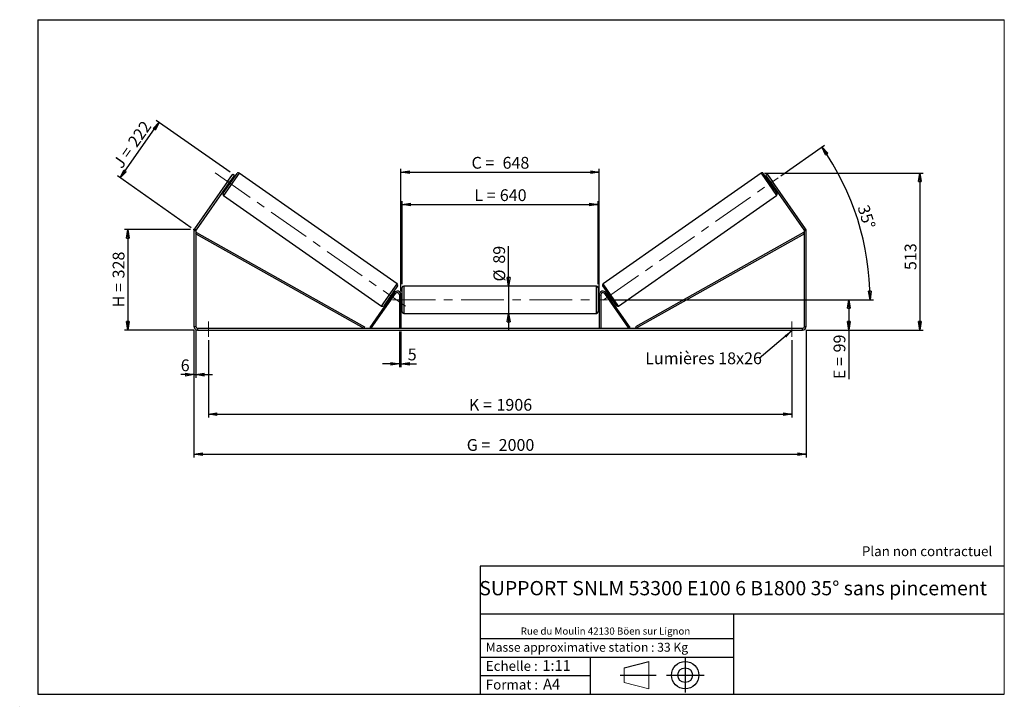
# Model space of a CAD drawing. Units: millimetres. Extents: x 0 to 292, y 1 to 205.
import ezdxf

# ---------------------------------------------------------------- set-up
doc = ezdxf.new("R2010")
doc.units = ezdxf.units.MM
doc.header["$PDSIZE"] = -1
doc.linetypes.add('CENTERX2', pattern=[20.32, 12.7, -2.54, 2.54, -2.54])
doc.layers.add('SLD-0', color=7, linetype='Continuous')
doc.styles.add('SLDTEXTSTYLE0', font='TXT', dxfattribs={"width": 0.75})
doc.styles.add('SLDTEXTSTYLE2', font='TXT', dxfattribs={"width": 0.666667})
doc.dimstyles.new('SLDDIMSTYLE0', dxfattribs={"dimtxt": 3.501, "dimasz": 2.5, "dimexe": 0, "dimexo": 0.0625, "dimgap": 0.87525, "dimtad": 1, "dimdec": 0, "dimlfac": 11, "dimrnd": 1e-09, "dimzin": 12, "dimdsep": 46, "dimtxsty": 'SLDTEXTSTYLE0', "dimblk1": 'CLOSED', "dimblk2": 'CLOSED', "dimsah": 1, "dimcen": 0.09, "dimadec": 0, "dimazin": 3, "dimtfac": 1, "dimtofl": 0, "dimtmove": 0, "dimatfit": 3, "dimldrblk": 'CLOSED', "dimfxl": 0, "dimfrac": 2, "dimtolj": 1, "dimtzin": 12, "dimarcsym": 0})
doc.dimstyles.new('SLDDIMSTYLE1', dxfattribs={"dimtxt": 3.501, "dimasz": 2.5, "dimexe": 0, "dimexo": 0.0625, "dimgap": 0.87525, "dimtad": 1, "dimdec": 0, "dimlfac": 11, "dimrnd": 1e-09, "dimzin": 12, "dimdsep": 46, "dimtxsty": 'SLDTEXTSTYLE0', "dimblk1": 'CLOSED', "dimblk2": 'CLOSED', "dimsah": 1, "dimcen": 0.09, "dimadec": 0, "dimazin": 3, "dimtfac": 1, "dimtmove": 0, "dimatfit": 0, "dimldrblk": 'CLOSED', "dimfxl": 0, "dimfrac": 2, "dimtolj": 1, "dimtzin": 12, "dimarcsym": 0})
doc.dimstyles.new('SLDDIMSTYLE2', dxfattribs={"dimtxt": 3.501, "dimasz": 2.5, "dimexe": 0, "dimexo": 0.0625, "dimgap": 0.87525, "dimtad": 1, "dimdec": 4, "dimlfac": 11, "dimzin": 12, "dimdsep": 46, "dimtxsty": 'SLDTEXTSTYLE0', "dimblk1": 'CLOSED', "dimblk2": 'CLOSED', "dimsah": 1, "dimcen": 0.09, "dimadec": 0, "dimazin": 3, "dimtfac": 1, "dimtofl": 0, "dimtmove": 0, "dimatfit": 3, "dimldrblk": 'CLOSED', "dimfxl": 0, "dimfrac": 2, "dimtolj": 1, "dimtzin": 12, "dimarcsym": 0})
doc.dimstyles.new('SLDDIMSTYLE3', dxfattribs={"dimtxt": 0.18, "dimasz": 2.5, "dimexe": 0, "dimexo": 0.0625, "dimgap": 0, "dimtad": 0, "dimtih": 1, "dimtoh": 1, "dimdec": 0, "dimrnd": 1e-09, "dimzin": 0, "dimdsep": 46, "dimtxsty": 'Standard', "dimsah": 1, "dimcen": 0.09, "dimadec": 0, "dimazin": 0, "dimtfac": 2.5, "dimtdec": 0, "dimtofl": 0, "dimtmove": 0, "dimatfit": 3, "dimfxl": 0, "dimfrac": 2, "dimtolj": 1, "dimtzin": 0, "dimarcsym": 0})

# ---------------------------------------------------------------- blocks, each defined once
blk = doc.blocks.new('Bloc1')
at = {"color": 7, "linetype": 'Continuous', "lineweight": 0}
blk.add_point((27.17, 41.63), dxfattribs=at)
at = {"layer": 'SLD-0'}
for p, q in [((9.1, 43.82), (16.35, 45.7)), ((27.17, 46.64), (27.17, 36.52)), ((7.87, 41.63), (18.56, 41.63)), ((21.6, 41.63), (32.77, 41.63))]:
    blk.add_line(p, q, dxfattribs=at)
at = {"layer": 'SLD-0', "color": 7, "linetype": 'Continuous', "lineweight": 18}
for p, q in [((16.35, 45.7), (16.35, 37.56)), ((9.1, 39.44), (9.1, 43.82)), ((9.1, 39.44), (16.35, 37.56))]:
    blk.add_line(p, q, dxfattribs=at)
at = {"layer": 'SLD-0'}
for radius in [4.07, 2.19]:
    blk.add_circle((27.17, 41.63), radius, dxfattribs=at)
blk = doc.blocks.new('SW_NOTE_0')
at = {"color": 0, "linetype": 'Continuous', "lineweight": 0, "insert": (28.37, -0.09), "char_height": 2.1167, "attachment_point": 2, "style": 'SLDTEXTSTYLE0'}
blk.add_mtext('Rue du Moulin 42130 Böen sur Lignon', dxfattribs=at)
blk = doc.blocks.new('_Closed')
at = {"color": 0, "linetype": 'ByBlock', "lineweight": -2}
for p, q in [((-1, 0.166667), (0, 0)), ((-1, 0.166667), (-1, -0.166667)), ((0, 0), (-1, -0.166667)), ((0, 0), (-1, 0))]:
    blk.add_line(p, q, dxfattribs=at)
blk = doc.blocks.new('_D')
at = {"layer": 'SLD-0'}
for p, q in [((50.35, 142.7), (30.72, 142.7)), ((31.72, 142.7), (31.72, 112.9)), ((51.44, 112.9), (30.72, 112.9))]:
    blk.add_line(p, q, dxfattribs=at)
at = {"layer": 'SLD-0', "xscale": 2.5, "yscale": 2.5}
for p, rotation in [((31.72, 142.7), 90.0000000000004), ((31.72, 112.9), 270.0000000000004)]:
    blk.add_blockref('_Closed', p, dxfattribs=dict(at, rotation=rotation))
at = {"layer": 'SLD-0', "char_height": 3.501, "attachment_point": 1, "rotation": 90}
for s, insert, style in [('328', (27.2, 128.23), 'SLDTEXTSTYLE0'), ('H =', (27.2, 119.62), 'SLDTEXTSTYLE2')]:
    blk.add_mtext(s, dxfattribs=dict(at, insert=insert, style=style))
blk = doc.blocks.new('_D_1')
at = {"layer": 'SLD-0'}
for p, q in [((29.42, 158.06), (40.97, 174.56)), ((62.09, 159.78), (40.15, 175.13)), ((50.53, 143.28), (28.6, 158.64))]:
    blk.add_line(p, q, dxfattribs=at)
at = {"layer": 'SLD-0', "xscale": 2.5, "yscale": 2.5}
for p, rotation in [((40.97, 174.56), 55.00000000000055), ((29.42, 158.06), 235.0000000000005)]:
    blk.add_blockref('_Closed', p, dxfattribs=dict(at, rotation=rotation))
at = {"layer": 'SLD-0', "char_height": 3.501, "attachment_point": 1, "rotation": 55}
for s, insert, style in [('222', (31.47, 168.86), 'SLDTEXTSTYLE0'), ('J =', (27.07, 162.58), 'SLDTEXTSTYLE2')]:
    blk.add_mtext(s, dxfattribs=dict(at, insert=insert, style=style))
blk = doc.blocks.new('_D_2')
at = {"layer": 'SLD-0', "color": 7}
for p, q in [((220.75, 159.5), (267.9, 159.5)), ((266.9, 159.5), (266.9, 112.9)), ((233.08, 112.9), (267.9, 112.9))]:
    blk.add_line(p, q, dxfattribs=at)
at = {"layer": 'SLD-0', "color": 7, "xscale": 2.5, "yscale": 2.5}
for p, rotation in [((266.9, 159.5), 90.0000000000004), ((266.9, 112.9), 270.0000000000004)]:
    blk.add_blockref('_Closed', p, dxfattribs=dict(at, rotation=rotation))
at = {"layer": 'SLD-0', "color": 7, "insert": (262.39, 130.7), "char_height": 3.501, "attachment_point": 1, "rotation": 90, "style": 'SLDTEXTSTYLE0'}
blk.add_mtext('513', dxfattribs=at)
blk = doc.blocks.new('_D_3')
at = {"layer": 'SLD-0', "color": 7}
for p, q in [((51.35, 112.99), (51.35, 75.04)), ((233.17, 112.99), (233.17, 75.04)), ((51.35, 76.04), (233.17, 76.04))]:
    blk.add_line(p, q, dxfattribs=at)
at = {"layer": 'SLD-0', "color": 7, "xscale": 2.5, "yscale": 2.5, "rotation": 180.0000000000004}
blk.add_blockref('_Closed', (51.35, 76.04, 0.35), dxfattribs=at)
at = {"layer": 'SLD-0', "color": 7, "xscale": 2.5, "yscale": 2.5}
blk.add_blockref('_Closed', (233.17, 76.04, 0.35), dxfattribs=at)
at = {"layer": 'SLD-0', "color": 7, "char_height": 3.501, "attachment_point": 1}
for s, insert, style in [('G =', (132.35, 80.55), 'SLDTEXTSTYLE2'), ('2000', (141.83, 80.55), 'SLDTEXTSTYLE0')]:
    blk.add_mtext(s, dxfattribs=dict(at, insert=insert, style=style))
blk = doc.blocks.new('_D_4')
at = {"layer": 'SLD-0', "color": 7}
for p, q in [((112.35, 112.45), (112.35, 101.9)), ((112.81, 112.45), (112.81, 101.9)), ((112.35, 102.9), (107.35, 102.9)), ((112.35, 102.9), (112.81, 102.9)), ((112.81, 102.9), (117.42, 102.9))]:
    blk.add_line(p, q, dxfattribs=at)
at = {"layer": 'SLD-0', "color": 7, "xscale": 2.5, "yscale": 2.5}
blk.add_blockref('_Closed', (112.35, 102.9, 0.35), dxfattribs=at)
at = {"layer": 'SLD-0', "color": 7, "xscale": 2.5, "yscale": 2.5, "rotation": 180.0000000000004}
blk.add_blockref('_Closed', (112.81, 102.9, 0.35), dxfattribs=at)
at = {"layer": 'SLD-0', "color": 7, "insert": (114.83, 107.41), "char_height": 3.5, "attachment_point": 1, "style": 'SLDTEXTSTYLE0'}
blk.add_mtext('5', dxfattribs=at)
blk = doc.blocks.new('_D_5')
at = {"layer": 'SLD-0', "color": 7}
for p, q in [((55.63, 109.9), (55.63, 86.95)), ((228.9, 109.9), (228.9, 86.95)), ((55.63, 87.95), (228.9, 87.95))]:
    blk.add_line(p, q, dxfattribs=at)
at = {"layer": 'SLD-0', "color": 7, "xscale": 2.5, "yscale": 2.5, "rotation": 180.0000000000004}
blk.add_blockref('_Closed', (55.63, 87.95, 0.35), dxfattribs=at)
at = {"layer": 'SLD-0', "color": 7, "xscale": 2.5, "yscale": 2.5}
blk.add_blockref('_Closed', (228.9, 87.95, 0.35), dxfattribs=at)
at = {"layer": 'SLD-0', "color": 7, "char_height": 3.501, "attachment_point": 1}
for s, insert, style in [('K =', (133, 92.47), 'SLDTEXTSTYLE2'), ('1906', (141.18, 92.47), 'SLDTEXTSTYLE0')]:
    blk.add_mtext(s, dxfattribs=dict(at, insert=insert, style=style))
blk = doc.blocks.new('_D_6')
at = {"layer": 'SLD-0', "color": 7}
for p, q in [((144.8, 125.95), (144.8, 137.78)), ((144.8, 125.95), (144.8, 117.86)), ((144.8, 117.86), (144.8, 112.86))]:
    blk.add_line(p, q, dxfattribs=at)
at = {"layer": 'SLD-0', "color": 7, "xscale": 2.5, "yscale": 2.5}
for p, rotation in [((144.8, 125.95, 0.35), 270.0000000000004), ((144.8, 117.86, 0.35), 90.0000000000004)]:
    blk.add_blockref('_Closed', p, dxfattribs=dict(at, rotation=rotation))
at = {"layer": 'SLD-0', "color": 7, "char_height": 3.501, "attachment_point": 1, "rotation": 90, "style": 'SLDTEXTSTYLE0'}
for s, insert in [('89', (140.23, 132.6)), ('%%c', (140.29, 127.32))]:
    blk.add_mtext(s, dxfattribs=dict(at, insert=insert))
blk = doc.blocks.new('_D_7')
at = {"layer": 'SLD-0', "color": 7}
for p, q in [((175.17, 121.9), (246.81, 121.9)), ((245.81, 121.9), (245.81, 112.9)), ((233.08, 112.9), (246.81, 112.9)), ((245.81, 112.9), (245.81, 98.34))]:
    blk.add_line(p, q, dxfattribs=at)
at = {"layer": 'SLD-0', "color": 7, "xscale": 2.5, "yscale": 2.5}
for p, rotation in [((245.81, 121.9, 0.35), 90.0000000000004), ((245.81, 112.9, 0.35), 270.0000000000004)]:
    blk.add_blockref('_Closed', p, dxfattribs=dict(at, rotation=rotation))
at = {"layer": 'SLD-0', "color": 7, "char_height": 3.501, "attachment_point": 1, "rotation": 90}
for s, insert, style in [('99', (241.29, 106.26), 'SLDTEXTSTYLE0'), ('E =', (241.29, 98.34), 'SLDTEXTSTYLE2')]:
    blk.add_mtext(s, dxfattribs=dict(at, insert=insert, style=style))
blk = doc.blocks.new('_D_8')
at = {"layer": 'SLD-0', "color": 7}
for p, q in [((225.64, 158.69), (238.65, 167.8)), ((175.17, 121.9), (253.12, 121.9))]:
    blk.add_line(p, q, dxfattribs=at)
blk.add_arc((173.1, 121.9), 79.02, 0, 35, dxfattribs=at)
at = {"layer": 'SLD-0', "color": 7, "xscale": 2.5, "yscale": 2.5}
for p, rotation in [((237.83, 167.23, 0.35), 124.0939679460558), ((252.12, 121.9, 0.35), 270.9060320539458)]:
    blk.add_blockref('_Closed', p, dxfattribs=dict(at, rotation=rotation))
at = {"layer": 'SLD-0', "color": 7, "insert": (251.71, 150.38), "char_height": 3.501, "attachment_point": 1, "rotation": 287.5, "style": 'SLDTEXTSTYLE0'}
blk.add_mtext('35°', dxfattribs=at)
blk = doc.blocks.new('_D_9')
at = {"layer": 'SLD-0', "color": 7}
for p, q in [((113.17, 126.49), (113.17, 151.17)), ((113.17, 150.17), (171.35, 150.17)), ((171.35, 126.49), (171.35, 151.17))]:
    blk.add_line(p, q, dxfattribs=at)
at = {"layer": 'SLD-0', "color": 7, "xscale": 2.5, "yscale": 2.5, "rotation": 180.0000000000004}
blk.add_blockref('_Closed', (113.17, 150.17, 0.35), dxfattribs=at)
at = {"layer": 'SLD-0', "color": 7, "xscale": 2.5, "yscale": 2.5}
blk.add_blockref('_Closed', (171.35, 150.17, 0.35), dxfattribs=at)
at = {"layer": 'SLD-0', "color": 7, "char_height": 3.501, "attachment_point": 1}
for s, insert, style in [('L =', (134.6, 154.68), 'SLDTEXTSTYLE2'), ('640', (142.17, 154.68), 'SLDTEXTSTYLE0')]:
    blk.add_mtext(s, dxfattribs=dict(at, insert=insert, style=style))
blk = doc.blocks.new('_D_10')
at = {"layer": 'SLD-0', "color": 7}
for p, q in [((112.81, 124.36), (112.81, 160.78)), ((112.81, 159.78), (171.72, 159.78)), ((171.72, 124.36), (171.72, 160.78))]:
    blk.add_line(p, q, dxfattribs=at)
at = {"layer": 'SLD-0', "color": 7, "xscale": 2.5, "yscale": 2.5, "rotation": 180.0000000000004}
blk.add_blockref('_Closed', (112.81, 159.78, 0.35), dxfattribs=at)
at = {"layer": 'SLD-0', "color": 7, "xscale": 2.5, "yscale": 2.5}
blk.add_blockref('_Closed', (171.72, 159.78, 0.35), dxfattribs=at)
at = {"layer": 'SLD-0', "color": 7, "char_height": 3.501, "attachment_point": 1}
for s, insert, style in [('C =', (133.78, 164.29), 'SLDTEXTSTYLE2'), ('648', (142.99, 164.29), 'SLDTEXTSTYLE0')]:
    blk.add_mtext(s, dxfattribs=dict(at, insert=insert, style=style))
blk = doc.blocks.new('_D_11')
at = {"layer": 'SLD-0', "color": 7}
for p, q in [((51.35, 112.99), (51.35, 98.68)), ((51.9, 112.99), (51.9, 98.68)), ((51.35, 99.68), (47.42, 99.68)), ((51.35, 99.68), (51.9, 99.68)), ((51.9, 99.68), (56.9, 99.68))]:
    blk.add_line(p, q, dxfattribs=at)
at = {"layer": 'SLD-0', "color": 7, "xscale": 2.5, "yscale": 2.5}
blk.add_blockref('_Closed', (51.35, 99.68, 0.35), dxfattribs=at)
at = {"layer": 'SLD-0', "color": 7, "xscale": 2.5, "yscale": 2.5, "rotation": 180.0000000000004}
blk.add_blockref('_Closed', (51.9, 99.68, 0.35), dxfattribs=at)
at = {"layer": 'SLD-0', "color": 7, "insert": (47.42, 104.19), "char_height": 3.5, "attachment_point": 1, "style": 'SLDTEXTSTYLE0'}
blk.add_mtext('6', dxfattribs=at)
blk = doc.blocks.new('SW_NOTE_0_1')
at = {"layer": 'SLD-0', "color": 0, "insert": (-33.88, 1.83), "char_height": 3.5, "attachment_point": 1, "style": 'SLDTEXTSTYLE0'}
blk.add_mtext('Lumières 18x26', dxfattribs=at)

msp = doc.modelspace()

# ---------------------------------------------------------------- linework, layer by layer
at = {"color": 7, "linetype": 'Continuous', "lineweight": 18}
for p, q in [((292, 205), (5, 205)), ((5, 205), (5, 4.8673676)), ((292, 4.8673676), (292, 205)), ((4.9378781, 61.1667378), (5, 61.1667378))]:
    msp.add_line(p, q, dxfattribs=at)
at = {"color": 7, "linetype": 'Continuous', "lineweight": 25}
for p, q in [((60.025907, 153.5057322), (64.1452286, 159.3887332)), ((61.3408841, 156.9686658), (62.9051835, 159.2027168)), ((63.3519937, 158.889857), (61.7876943, 156.6558059)), ((62.9051835, 159.2027168), (63.3519937, 158.889857)), ((111.6933587, 126.6500717), (64.778287, 159.5003585)), ((219.7461847, 159.5003585), (172.8311131, 126.6500717)), ((224.4985648, 153.5057322), (220.3792431, 159.3887332)), ((221.172478, 158.889857), (221.6192882, 159.2027168)), ((222.7367774, 156.6558059), (221.172478, 158.889857)), ((221.6192882, 159.2027168), (223.1835876, 156.9686658)), ((61.3408841, 156.9686658), (51.5504336, 142.9864535)), ((61.7876943, 156.6558059), (51.9972438, 142.6735936)), ((61.2662612, 155.9111223), (61.5641347, 155.702549)), ((61.7876943, 156.6558059), (61.3408841, 156.9686658)), ((61.489785, 156.0718521), (61.4153166, 156.1239954)), ((61.489785, 156.0718521), (62.2345404, 157.1354731)), ((62.1600721, 157.1876165), (62.2345404, 157.1354731)), ((62.6070009, 157.1919164), (62.3091275, 157.4004896)), ((222.2153443, 157.4004896), (221.9174708, 157.1919164)), ((222.3643997, 157.1876165), (222.2899313, 157.1354731)), ((223.0346868, 156.0718521), (222.2899313, 157.1354731)), ((223.1835876, 156.9686658), (222.7367774, 156.6558059)), ((232.5272279, 142.6735936), (222.7367774, 156.6558059)), ((222.9603371, 155.702549), (223.2582105, 155.9111223)), ((223.0346868, 156.0718521), (223.1091551, 156.1239954)), ((232.9740381, 142.9864535), (223.1835876, 156.9686658)), ((60.1375322, 152.8726738), (107.0526039, 120.022387)), ((177.4718679, 120.022387), (224.3869395, 152.8726738)), ((51.8985995, 142.3607337), (51.353145, 142.3607337)), ((51.353145, 142.3607337), (51.353145, 113.9914879)), ((51.5504336, 142.9864535), (51.9972438, 142.6735936)), ((51.8985995, 142.3607337), (51.8985995, 113.9914879)), ((51.8985995, 141.4516428), (52.1210224, 141.8480512)), ((51.8985995, 141.4516428), (101.810981, 113.4460334)), ((52.1210224, 141.8480512), (102.0334039, 113.8424417)), ((232.4034493, 141.8480512), (182.4910678, 113.8424417)), ((232.6258722, 141.4516428), (182.7134908, 113.4460334)), ((232.6258722, 141.4516428), (232.4034493, 141.8480512)), ((232.5272279, 142.6735936), (232.9740381, 142.9864535)), ((233.1713268, 142.3607337), (232.6258722, 142.3607337)), ((232.6258722, 113.9914879), (232.6258722, 142.3607337)), ((233.1713268, 113.9914879), (233.1713268, 142.3607337)), ((111.8049839, 126.0170133), (107.6856623, 120.1340122)), ((170.8985995, 125.9460334), (113.6258722, 125.9460334)), ((172.7194878, 126.0170133), (176.8388095, 120.1340122)), ((103.6291628, 113.7067499), (110.8231609, 123.980844)), ((104.0015046, 113.4460334), (111.1955028, 123.7201275)), ((109.5963505, 122.3872723), (110.3411059, 123.4508933)), ((110.5646297, 123.6116232), (110.2667562, 123.8201964)), ((110.4155743, 123.39875), (110.3411059, 123.4508933)), ((111.1955028, 123.7201275), (110.8231609, 123.980844)), ((112.8076904, 123.3551243), (112.353145, 123.3551243)), ((112.353145, 123.3551243), (112.353145, 113.4460334)), ((112.8076904, 123.3551243), (112.8076904, 113.4460334)), ((113.1713268, 121.9005788), (113.1713268, 125.4914879)), ((171.353145, 125.4914879), (171.353145, 118.3096697)), ((171.7167813, 123.3551243), (172.1713268, 123.3551243)), ((171.7167813, 123.3551243), (171.7167813, 113.4460334)), ((172.1713268, 123.3551243), (172.1713268, 113.4460334)), ((173.328969, 123.7201275), (173.7013108, 123.980844)), ((180.5229671, 113.4460334), (173.328969, 123.7201275)), ((180.895309, 113.7067499), (173.7013108, 123.980844)), ((174.2577155, 123.8201964), (173.959842, 123.6116232)), ((174.1088974, 123.39875), (174.1833658, 123.4508933)), ((174.9281213, 122.3872723), (174.1833658, 123.4508933)), ((109.22389, 122.3308291), (109.5217635, 122.1222558)), ((109.5963505, 122.3872723), (109.6708188, 122.335129)), ((113.1713268, 122.8096697), (112.8076904, 122.8096697)), ((112.8076904, 122.5497996), (112.8985995, 122.5497996)), ((112.8985995, 121.251358), (112.8076904, 121.251358)), ((112.8076904, 120.9914879), (113.1713268, 120.9914879)), ((112.8985995, 121.251358), (112.8985995, 122.5497996)), ((113.1713268, 118.3096697), (113.1713268, 121.9005788)), ((171.7167813, 122.8096697), (171.353145, 122.8096697)), ((171.353145, 120.9914879), (171.7167813, 120.9914879)), ((171.7167813, 122.5497996), (171.6258722, 122.5497996)), ((171.6258722, 121.251358), (171.6258722, 122.5497996)), ((171.6258722, 121.251358), (171.7167813, 121.251358)), ((174.9281213, 122.3872723), (174.8536529, 122.335129)), ((175.0027083, 122.1222558), (175.3005818, 122.3308291)), ((113.6258722, 117.8551243), (170.8985995, 117.8551243)), ((51.353145, 113.9914879), (51.8985995, 113.9914879)), ((52.4440541, 113.4460334), (52.4440541, 112.9005788)), ((52.4440541, 113.4460334), (232.0804177, 113.4460334)), ((52.4440541, 112.9005788), (232.0804177, 112.9005788)), ((102.0334039, 113.8424417), (101.810981, 113.4460334)), ((104.0015046, 113.4460334), (103.6291628, 113.7067499)), ((180.5229671, 113.4460334), (180.895309, 113.7067499)), ((182.4910678, 113.8424417), (182.7134908, 113.4460334)), ((232.0804177, 112.9005788), (232.0804177, 113.4460334)), ((232.6258722, 113.9914879), (233.1713268, 113.9914879))]:
    msp.add_line(p, q, dxfattribs=at)
at = {"color": 8, "linetype": 'Continuous', "lineweight": 25}
for p, q in [((64.778287, 159.5003585), (60.1375322, 152.8726738)), ((219.7461847, 159.5003585), (224.3869395, 152.8726738)), ((107.0526039, 120.022387), (111.6933587, 126.6500717)), ((113.6258722, 125.9460334), (113.6258722, 121.9005788)), ((170.8985995, 117.8551243), (170.8985995, 125.9460334)), ((177.4718679, 120.022387), (172.8311131, 126.6500717)), ((113.6258722, 121.9005788), (113.6258722, 117.8551243))]:
    msp.add_line(p, q, dxfattribs=at)
at = {"color": 7, "linetype": 'Continuous', "lineweight": 25}
for centre, radius, start, end in [((64.5175705, 159.1280166), 0.4545455, 55, 145), ((220.0069013, 159.1280166), 0.4545455, 35, 125), ((60.3982488, 153.2450156), 0.4545455, 145, 235), ((224.1262229, 153.2450156), 0.4545455, 305, 35), ((52.4440541, 142.3607337), 1.0909091, 145, 180), ((52.4440541, 142.3607337), 0.5454545, 145, 180), ((232.0804177, 142.3607337), 0.5454545, 0, 35), ((232.0804177, 142.3607337), 1.0909091, 0, 35), ((111.4326421, 126.2777298), 0.4545455, 325, 55), ((113.6258722, 125.4914879), 0.4545455, 90, 180), ((170.8985995, 125.4914879), 0.4545455, 0, 90), ((173.0918296, 126.2777298), 0.4545455, 125, 215), ((111.7167813, 123.3551243), 1.0909091, 0, 145), ((111.7167813, 123.3551243), 0.6363636, 0, 145), ((172.8076904, 123.3551243), 1.0909091, 35, 180), ((172.8076904, 123.3551243), 0.6363636, 35, 180), ((107.3133204, 120.3947288), 0.4545455, 235, 325), ((177.2111513, 120.3947288), 0.4545455, 215, 305), ((113.6258722, 118.3096697), 0.4545455, 180, 270), ((170.8985995, 118.3096697), 0.4545455, 270, 0), ((52.4440541, 113.9914879), 1.0909091, 180, 270), ((52.4440541, 113.9914879), 0.5454545, 180, 270), ((232.0804177, 113.9914879), 1.0909091, 270, 0), ((232.0804177, 113.9914879), 0.5454545, 270, 0)]:
    msp.add_arc(centre, radius, start, end, dxfattribs=at)
at = {"layer": 'SLD-0'}
for p, q in [((5, 205), (292, 205)), ((5, 205), (5, 4.8673676)), ((-0.4060091, 1.2451501), (-0.3857289, 1.2451501))]:
    msp.add_line(p, q, dxfattribs=at)
at = {"layer": 'SLD-0', "color": 7, "linetype": 'CENTERX2', "lineweight": 18}
for p, q in [((57.6307107, 159.5665572), (114.2001803, 119.9561882)), ((172.9174394, 121.7719299), (224.8218917, 158.1158187)), ((110.353145, 121.9005788), (174.1713268, 121.9005788)), ((55.6258722, 115.4460334), (55.6258722, 110.9005788)), ((228.8985995, 115.4460334), (228.8985995, 110.9005788))]:
    msp.add_line(p, q, dxfattribs=at)
at = {"layer": 'SLD-0', "color": 7}
for p, q in [((212.4592052, 42.8751681), (136.3865062, 42.8751681)), ((136.3865062, 42.8751681), (136.3865062, 4.8673676)), ((292, 42.8751681), (212.4592052, 42.8751681)), ((292, 28.6248048), (136.3865062, 28.6248048)), ((211.6721829, 4.8673676), (211.6721829, 28.6248048)), ((136.3865062, 21.3673676), (211.6721829, 21.3673676)), ((136.3865062, 15.8673676), (211.6721829, 15.8673676)), ((168.9996094, 15.8673676), (168.9996094, 4.8673676)), ((136.3865062, 10.3673676), (168.9996094, 10.3673676)), ((5, 4.8673676), (292, 4.8673676))]:
    msp.add_line(p, q, dxfattribs=at)
for p in [(219.7461847, 159.5003585), (51.353145, 142.704696)]:
    msp.add_point(p, dxfattribs=at)

# ---------------------------------------------------------------- block references
at = {"color": 7, "linetype": 'Continuous', "lineweight": 0}
msp.add_blockref('SW_NOTE_0', (145.2017055, 24.7185669), dxfattribs=at)
at = {"color": 7, "linetype": 'Continuous'}
msp.add_blockref('Bloc1', (170.0487626, -31.1446874), dxfattribs=at)
at = {"layer": 'SLD-0', "color": 7}
msp.add_blockref('SW_NOTE_0_1', (219.2430757, 104.4428933), dxfattribs=at)

# ---------------------------------------------------------------- texts
at = {"color": 7, "linetype": 'Continuous', "lineweight": 0, "attachment_point": 1, "style": 'SLDTEXTSTYLE0'}
for s, insert, char_height in [('Masse approximative station : 33 Kg', (138.0125928, 20.0854509), 2.645833333), ('Echelle :', (138.0125928, 14.6715542), 2.91041667), ('1:11', (154.8111496, 14.9347149), 3.175), ('Format :', (138.0125928, 9.1349521), 2.91041667), ('A4', (155.0286959, 9.3981128), 3.175)]:
    msp.add_mtext(s, dxfattribs=dict(at, insert=insert, char_height=char_height))
at = {"layer": 'SLD-0', "color": 7, "style": 'SLDTEXTSTYLE0'}
for s, insert, char_height, attachment_point in [('Plan non contractuel', (249.7095045, 48.71285), 2.910416667, 1), ('SUPPORT SNLM 53300 E100 6 B1800 35° sans pincement', (211.4775442, 38.4203923), 4.233333333, 2)]:
    msp.add_mtext(s, dxfattribs=dict(at, insert=insert, char_height=char_height, attachment_point=attachment_point))

# ---------------------------------------------------------------- dimensions: what is measured, and where the dimension line sits
at = {"layer": 'SLD-0'}
for base, p2, angle, text, picture, middle in [((40.9720843, 174.5604382), (62.9051835, 159.2027168), 55, 'J = <>', '_D_1', (35.1960651, 166.3114278)), ((31.7163636, 112.9005788), (52.4440541, 112.9005788), 90, 'H = <>', '_D', (31.7163636, 127.8026374))]:
    dim = msp.add_linear_dim(base=base, p1=(51.353145, 142.704696), p2=p2, angle=angle, text=text, dimstyle='SLDDIMSTYLE0', dxfattribs=at)
    dim.commit()
    dim.dimension.update_dxf_attribs({"geometry": picture, "text_midpoint": middle, "dimtype": 160})
at = {"layer": 'SLD-0', "color": 7}
dim = msp.add_angular_dim_2l(base=(248.4651363, 145.6627464), line1=((224.8218917, 158.1158187), (172.9174394, 121.7719299)), line2=((174.1713268, 121.9005788), (110.353145, 121.9005788)), dimstyle='SLDDIMSTYLE2', dxfattribs=at)
dim.commit()
dim.dimension.update_dxf_attribs({"geometry": '_D_8', "text_midpoint": (248.4651363, 145.6627464), "dimtype": 162})
for base, p1, p2, text, picture, middle in [((171.7167813, 159.7763236), (112.8076904, 123.3551243), (171.7167813, 123.3551243), 'C = <>', '_D_10', (142.2622359, 159.7763236)), ((171.353145, 150.1667782), (113.1713268, 125.4914879), (171.353145, 125.4914879), 'L = <>', '_D_9', (142.2622359, 150.1667782)), ((233.1713268, 76.0366847), (51.353145, 113.9914879), (233.1713268, 113.9914879), 'G = <>', '_D_3', (142.2622359, 76.0366847)), ((228.8985995, 87.9537534), (55.6258722, 110.9005788), (228.8985995, 110.9005788), 'K = <>', '_D_5', (142.2622359, 87.9537534))]:
    dim = msp.add_linear_dim(base=base, p1=p1, p2=p2, text=text, dimstyle='SLDDIMSTYLE0', dxfattribs=at)
    dim.commit()
    dim.dimension.update_dxf_attribs({"geometry": picture, "text_midpoint": middle, "dimtype": 160})
dim = msp.add_linear_dim(base=(266.9027747, 112.9005788), p1=(219.7461847, 159.5003585), p2=(232.0804177, 112.9005788), angle=90, dimstyle='SLDDIMSTYLE0', dxfattribs=at)
dim.commit()
dim.dimension.update_dxf_attribs({"geometry": '_D_2', "text_midpoint": (266.9027747, 134.5810408), "dimtype": 160})
for base, p1, p2, text, dimstyle, picture, middle in [((144.8001077, 117.8551243), (170.8985995, 125.9460334), (170.8985995, 117.8551243), '%%c<>', 'SLDDIMSTYLE1', '_D_6', (144.8001077, 132.5503544)), ((245.8076904, 112.9005788), (174.1713268, 121.9005788), (232.0804177, 112.9005788), 'E = <>', 'SLDDIMSTYLE0', '_D_7', (245.8076904, 104.8867998))]:
    dim = msp.add_linear_dim(base=base, p1=p1, p2=p2, angle=90, text=text, dimstyle=dimstyle, dxfattribs=at)
    dim.commit()
    dim.dimension.update_dxf_attribs({"geometry": picture, "text_midpoint": middle, "dimtype": 160})
for base, p1, p2, picture, middle in [((51.8985995, 99.676271), (51.353145, 113.9914879), (51.8985995, 113.9914879), '_D_11', (48.7137384, 99.676271)), ((112.8076904, 102.9005788), (112.353145, 113.4460334), (112.8076904, 113.4460334), '_D_4', (116.126235, 102.9005788))]:
    dim = msp.add_linear_dim(base=base, p1=p1, p2=p2, dimstyle='SLDDIMSTYLE1', dxfattribs=at)
    dim.commit()
    dim.dimension.update_dxf_attribs({"geometry": picture, "text_midpoint": middle, "dimtype": 160})

# ---------------------------------------------------------------- leaders
msp.add_leader([(228.8985995, 112.6273592), (219.2430757, 104.4428933)], dimstyle='SLDDIMSTYLE3', dxfattribs=at)

doc.saveas('drawing.dxf')
